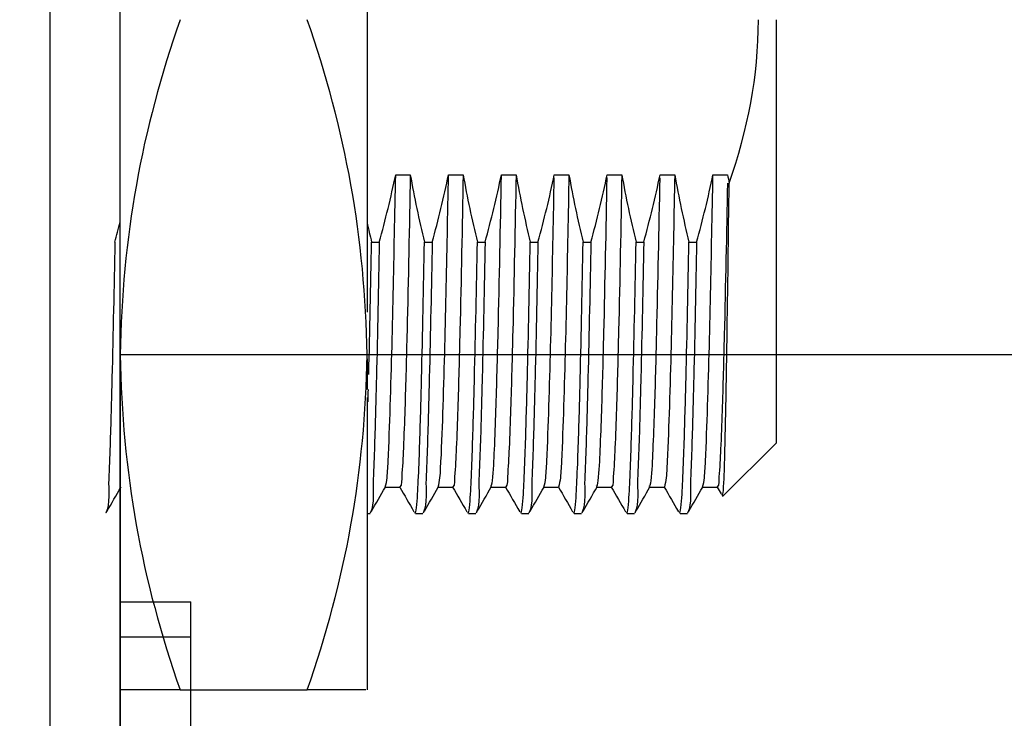
# Model space of a CAD drawing. Extents: x -93 to 79, y -139 to 137.
# Drawn here: x 51 to 65, y -59 to -49 of the extents above; entities that cross this region are included whole.
import ezdxf

# ---------------------------------------------------------------- set-up
doc = ezdxf.new("R2010")
doc.units = 0
doc.layers.add('EBENE_1', color=7, linetype='CONTINUOUS')

msp = doc.modelspace()

# ---------------------------------------------------------------- linework, layer by layer
at = {"layer": 'EBENE_1'}
for points, knots in [([(-4.5492, -28.6311), (-4.5492, -28.6311), (-4.9711, -28.6311), (-4.9711, -28.6311), (-4.9711, -28.6311), (-4.9711, -28.6311), (-4.9711, -27.6311), (-4.9711, -27.6311), (-4.9711, -27.6311), (-4.9711, -27.6311), (-4.5492, -27.6311), (-4.5492, -27.6311), (-4.5492, -27.6311), (-4.5492, -27.6311), (15.628, -27.6311), (15.628, -27.6311), (15.628, -27.6311), (15.628, -27.6311), (18.2065, -27.6311), (18.2065, -27.6311), (18.2065, -27.6311), (18.544, -27.6311), (19.1225, -27.6796), (19.4585, -27.4956), (19.4585, -27.4956), (19.929, -27.2371), (20.029, -26.9021), (20.029, -26.4036), (20.029, -26.4036), (20.029, -26.4036), (20.029, -21.2466), (20.029, -21.2466), (20.029, -21.2466), (20.029, -20.9851), (20.005, -20.2511), (20.093, -19.9861), (20.093, -19.9861), (20.236, -19.5571), (20.5995, -19.2391), (21.0435, -19.1536), (21.0435, -19.1536), (21.4705, -19.0716), (21.9065, -19.2161), (22.2005, -19.5366), (22.2005, -19.5366), (22.54, -19.9066), (22.529, -20.2941), (22.529, -20.7381), (22.529, -20.7381), (22.529, -20.7381), (22.529, -25.8876), (22.529, -25.8876), (22.529, -25.8876), (22.529, -25.8876), (22.529, -61.9971), (22.529, -61.9971), (22.529, -61.9971), (22.529, -61.9971), (22.529, -72.2911), (22.529, -72.2911), (22.529, -72.2911), (22.529, -72.2911), (22.529, -74.8666), (22.529, -74.8666), (22.529, -74.8666), (22.529, -74.8666), (22.529, -76.1546), (22.529, -76.1546), (22.529, -76.1546), (22.529, -76.4066), (22.503, -77.1601), (22.5985, -77.4161), (22.5985, -77.4161), (22.756, -77.8376), (23.153, -78.1201), (23.6025, -78.1311), (23.6025, -78.1311), (24.031, -78.1411), (24.4595, -78.1311), (24.8875, -78.1311), (24.8875, -78.1311), (24.8875, -78.1311), (27.463, -78.1311), (27.463, -78.1311), (27.463, -78.1311), (27.463, -78.1311), (37.0965, -78.1311), (37.0965, -78.1311), (37.0965, -78.1311), (37.0965, -78.1311), (42.0595, -78.1311), (42.0595, -78.1311), (42.0595, -78.1311), (42.0595, -78.1311), (44.562, -78.1311), (44.562, -78.1311), (44.562, -78.1311), (44.9575, -78.1311), (46.6235, -78.1461), (47.02, -78.1071), (47.02, -78.1071), (48.7015, -77.9411), (50.1825, -76.9401), (50.963, -75.4416), (50.963, -75.4416), (51.3585, -74.6831), (51.529, -73.9366), (51.529, -73.0846), (51.529, -73.0846), (51.529, -73.0846), (51.529, -70.5686), (51.529, -70.5686), (51.529, -70.5686), (51.529, -70.5686), (51.529, -35.2261), (51.529, -35.2261), (51.529, -35.2261), (51.529, -35.2261), (51.529, -23.6456), (51.529, -23.6456), (51.529, -23.6456), (51.529, -23.6456), (51.529, -21.2191), (51.529, -21.2191), (51.529, -21.2191), (51.529, -20.9841), (51.5095, -20.2686), (51.5795, -20.0306), (51.5795, -20.0306), (51.699, -19.6211), (52.019, -19.3011), (52.4285, -19.1811), (52.4285, -19.1811), (53.3195, -18.9211), (54.029, -19.6051), (54.029, -20.4891), (54.029, -20.4891), (54.029, -20.4891), (54.029, -22.9351), (54.029, -22.9351), (54.029, -22.9351), (54.029, -22.9351), (54.029, -25.3616), (54.029, -25.3616), (54.029, -25.3616), (54.029, -25.7646), (54.015, -26.1676), (54.03, -26.5706), (54.03, -26.5706), (54.045, -26.9936), (54.3005, -27.3691), (54.6875, -27.5386), (54.6875, -27.5386), (54.9755, -27.6651), (55.595, -27.6311), (55.88, -27.6311), (55.88, -27.6311), (55.88, -27.6311), (57.102, -27.6311), (57.102, -27.6311), (57.102, -27.6311), (57.102, -27.6311), (59.546, -27.6311), (59.546, -27.6311), (59.546, -27.6311), (59.546, -27.6311), (79.029, -27.6311), (79.029, -27.6311), (79.029, -27.6311), (79.029, -27.6311), (79.029, -28.6311), (79.029, -28.6311), (79.029, -28.6311), (79.029, -28.6311), (59.2025, -28.6311), (59.2025, -28.6311), (59.2025, -28.6311), (59.2025, -28.6311), (56.7265, -28.6311), (56.7265, -28.6311), (56.7265, -28.6311), (56.7265, -28.6311), (55.488, -28.6311), (55.488, -28.6311), (55.488, -28.6311), (55.082, -28.6311), (54.696, -28.6296), (54.305, -28.4626), (54.305, -28.4626), (53.4875, -28.1141), (53.029, -27.3471), (53.029, -26.4746), (53.029, -26.4746), (53.029, -26.4746), (53.029, -23.9986), (53.029, -23.9986), (53.029, -23.9986), (53.029, -23.9986), (53.029, -21.5221), (53.029, -21.5221), (53.029, -21.5221), (53.029, -21.5221), (53.029, -20.9031), (53.029, -20.9031), (53.029, -20.9031), (53.029, -20.8436), (53.036, -20.3516), (53.012, -20.2901), (53.012, -20.2901), (52.924, -20.0651), (52.6, -20.0836), (52.5375, -20.3166), (52.5375, -20.3166), (52.51, -20.4201), (52.529, -20.5201), (52.529, -20.6216), (52.529, -20.6216), (52.529, -20.6216), (52.529, -20.9311), (52.529, -20.9311), (52.529, -20.9311), (52.529, -20.9311), (52.529, -25.8836), (52.529, -25.8836), (52.529, -25.8836), (52.529, -25.8836), (52.529, -61.1931), (52.529, -61.1931), (52.529, -61.1931), (52.529, -61.1931), (52.529, -71.0571), (52.529, -71.0571), (52.529, -71.0571), (52.529, -72.6816), (52.6865, -74.2266), (51.8995, -75.8066), (51.8995, -75.8066), (51.128, -77.3546), (49.727, -78.4946), (48.0545, -78.9341), (48.0545, -78.9341), (47.2615, -79.1426), (46.4765, -79.1311), (45.6755, -79.1311), (45.6755, -79.1311), (45.6755, -79.1311), (43.1865, -79.1311), (43.1865, -79.1311), (43.1865, -79.1311), (43.1865, -79.1311), (38.209, -79.1311), (38.209, -79.1311), (38.209, -79.1311), (38.209, -79.1311), (28.2535, -79.1311), (28.2535, -79.1311), (28.2535, -79.1311), (26.6035, -79.1311), (24.954, -79.1541), (23.304, -79.1311), (23.304, -79.1311), (22.4345, -79.1191), (21.6985, -78.4881), (21.554, -77.6306), (21.554, -77.6306), (21.517, -77.4116), (21.529, -75.3951), (21.529, -75.1786), (21.529, -75.1786), (21.529, -75.1786), (21.529, -65.2741), (21.529, -65.2741), (21.529, -65.2741), (21.529, -65.2741), (21.529, -29.9716), (21.529, -29.9716), (21.529, -29.9716), (21.529, -29.9716), (21.529, -25.0156), (21.529, -25.0156), (21.529, -25.0156), (21.529, -25.0156), (21.529, -22.5371), (21.529, -22.5371), (21.529, -22.5371), (21.529, -22.5371), (21.529, -21.2981), (21.529, -21.2981), (21.529, -21.2981), (21.529, -21.2981), (21.529, -20.6786), (21.529, -20.6786), (21.529, -20.6786), (21.529, -20.5081), (21.5965, -20.2091), (21.345, -20.1401), (21.345, -20.1401), (21.221, -20.1061), (21.147, -20.1331), (21.0735, -20.2386), (21.0735, -20.2386), (21.005, -20.3376), (21.029, -20.4346), (21.029, -20.5371), (21.029, -20.5371), (21.029, -20.5371), (21.029, -21.1566), (21.029, -21.1566), (21.029, -21.1566), (21.029, -21.1566), (21.029, -22.3956), (21.029, -22.3956), (21.029, -22.3956), (21.029, -22.3956), (21.029, -24.8736), (21.029, -24.8736), (21.029, -24.8736), (21.029, -24.8736), (21.029, -26.1126), (21.029, -26.1126), (21.029, -26.1126), (21.029, -26.5176), (21.0385, -26.9061), (20.883, -27.3006), (20.883, -27.3006), (20.5665, -28.1041), (19.793, -28.6311), (18.929, -28.6311), (18.929, -28.6311), (18.929, -28.6311), (-4.5492, -28.6311), (-4.5492, -28.6311)], [0, 0, 0, 0, 0.0120482, 0.0120482, 0.0120482, 0.0120482, 0.0240964, 0.0240964, 0.0240964, 0.0240964, 0.0361446, 0.0361446, 0.0361446, 0.0361446, 0.0481928, 0.0481928, 0.0481928, 0.0481928, 0.060241, 0.060241, 0.060241, 0.060241, 0.0722892, 0.0722892, 0.0722892, 0.0722892, 0.0843373, 0.0843373, 0.0843373, 0.0843373, 0.0963855, 0.0963855, 0.0963855, 0.0963855, 0.1084337, 0.1084337, 0.1084337, 0.1084337, 0.1204819, 0.1204819, 0.1204819, 0.1204819, 0.1325301, 0.1325301, 0.1325301, 0.1325301, 0.1445783, 0.1445783, 0.1445783, 0.1445783, 0.1566265, 0.1566265, 0.1566265, 0.1566265, 0.1686747, 0.1686747, 0.1686747, 0.1686747, 0.1807229, 0.1807229, 0.1807229, 0.1807229, 0.1927711, 0.1927711, 0.1927711, 0.1927711, 0.2048193, 0.2048193, 0.2048193, 0.2048193, 0.2168675, 0.2168675, 0.2168675, 0.2168675, 0.2289157, 0.2289157, 0.2289157, 0.2289157, 0.2409639, 0.2409639, 0.2409639, 0.2409639, 0.253012, 0.253012, 0.253012, 0.253012, 0.2650602, 0.2650602, 0.2650602, 0.2650602, 0.2771084, 0.2771084, 0.2771084, 0.2771084, 0.2891566, 0.2891566, 0.2891566, 0.2891566, 0.3012048, 0.3012048, 0.3012048, 0.3012048, 0.313253, 0.313253, 0.313253, 0.313253, 0.3253012, 0.3253012, 0.3253012, 0.3253012, 0.3373494, 0.3373494, 0.3373494, 0.3373494, 0.3493976, 0.3493976, 0.3493976, 0.3493976, 0.3614458, 0.3614458, 0.3614458, 0.3614458, 0.373494, 0.373494, 0.373494, 0.373494, 0.3855422, 0.3855422, 0.3855422, 0.3855422, 0.3975904, 0.3975904, 0.3975904, 0.3975904, 0.4096386, 0.4096386, 0.4096386, 0.4096386, 0.4216867, 0.4216867, 0.4216867, 0.4216867, 0.4337349, 0.4337349, 0.4337349, 0.4337349, 0.4457831, 0.4457831, 0.4457831, 0.4457831, 0.4578313, 0.4578313, 0.4578313, 0.4578313, 0.4698795, 0.4698795, 0.4698795, 0.4698795, 0.4819277, 0.4819277, 0.4819277, 0.4819277, 0.4939759, 0.4939759, 0.4939759, 0.4939759, 0.5060241, 0.5060241, 0.5060241, 0.5060241, 0.5180723, 0.5180723, 0.5180723, 0.5180723, 0.5301205, 0.5301205, 0.5301205, 0.5301205, 0.5421687, 0.5421687, 0.5421687, 0.5421687, 0.5542169, 0.5542169, 0.5542169, 0.5542169, 0.5662651, 0.5662651, 0.5662651, 0.5662651, 0.5783133, 0.5783133, 0.5783133, 0.5783133, 0.5903614, 0.5903614, 0.5903614, 0.5903614, 0.6024096, 0.6024096, 0.6024096, 0.6024096, 0.6144578, 0.6144578, 0.6144578, 0.6144578, 0.626506, 0.626506, 0.626506, 0.626506, 0.6385542, 0.6385542, 0.6385542, 0.6385542, 0.6506024, 0.6506024, 0.6506024, 0.6506024, 0.6626506, 0.6626506, 0.6626506, 0.6626506, 0.6746988, 0.6746988, 0.6746988, 0.6746988, 0.686747, 0.686747, 0.686747, 0.686747, 0.6987952, 0.6987952, 0.6987952, 0.6987952, 0.7108434, 0.7108434, 0.7108434, 0.7108434, 0.7228916, 0.7228916, 0.7228916, 0.7228916, 0.7349398, 0.7349398, 0.7349398, 0.7349398, 0.746988, 0.746988, 0.746988, 0.746988, 0.7590361, 0.7590361, 0.7590361, 0.7590361, 0.7710843, 0.7710843, 0.7710843, 0.7710843, 0.7831325, 0.7831325, 0.7831325, 0.7831325, 0.7951807, 0.7951807, 0.7951807, 0.7951807, 0.8072289, 0.8072289, 0.8072289, 0.8072289, 0.8192771, 0.8192771, 0.8192771, 0.8192771, 0.8313253, 0.8313253, 0.8313253, 0.8313253, 0.8433735, 0.8433735, 0.8433735, 0.8433735, 0.8554217, 0.8554217, 0.8554217, 0.8554217, 0.8674699, 0.8674699, 0.8674699, 0.8674699, 0.8795181, 0.8795181, 0.8795181, 0.8795181, 0.8915663, 0.8915663, 0.8915663, 0.8915663, 0.9036145, 0.9036145, 0.9036145, 0.9036145, 0.9156627, 0.9156627, 0.9156627, 0.9156627, 0.9277108, 0.9277108, 0.9277108, 0.9277108, 0.939759, 0.939759, 0.939759, 0.939759, 0.9518072, 0.9518072, 0.9518072, 0.9518072, 0.9638554, 0.9638554, 0.9638554, 0.9638554, 0.9759036, 0.9759036, 0.9759036, 0.9759036, 0.9879518, 0.9879518, 0.9879518, 0.9879518, 1, 1, 1, 1]), ([(56.2877, -56.0061), (56.3122, -55.9208), (56.3177, -55.8303), (56.3226, -55.7398), (56.3226, -55.7398), (56.3369, -55.4797), (56.3466, -55.2202), (56.3553, -54.9607), (56.3553, -54.9607), (56.3931, -53.834), (56.4118, -52.7057), (56.4349, -51.5784)], [0, 0, 0, 0, 0.3333333, 0.3333333, 0.3333333, 0.3333333, 0.6666667, 0.6666667, 0.6666667, 0.6666667, 1, 1, 1, 1]), ([(56.6424, -51.5784), (56.6283, -52.3166), (56.6135, -53.0547), (56.5957, -53.7928), (56.5957, -53.7928), (56.5868, -54.1619), (56.5772, -54.5309), (56.5651, -54.8999), (56.5651, -54.8999), (56.5591, -55.0844), (56.5526, -55.2689), (56.5442, -55.4534), (56.5442, -55.4534), (56.5381, -55.5885), (56.5318, -55.7235), (56.52, -55.8583), (56.52, -55.8583), (56.518, -55.8812), (56.5295, -55.9866), (56.4959, -56.0037)], [0, 0, 0, 0, 0.2, 0.2, 0.2, 0.2, 0.4, 0.4, 0.4, 0.4, 0.6, 0.6, 0.6, 0.6, 0.8, 0.8, 0.8, 0.8, 1, 1, 1, 1]), ([(57.0377, -56.0061), (57.0622, -55.9208), (57.0677, -55.8303), (57.0726, -55.7398), (57.0726, -55.7398), (57.0869, -55.4797), (57.0966, -55.2202), (57.1053, -54.9607), (57.1053, -54.9607), (57.1431, -53.834), (57.1618, -52.7057), (57.1849, -51.5784)], [0, 0, 0, 0, 0.3333333, 0.3333333, 0.3333333, 0.3333333, 0.6666667, 0.6666667, 0.6666667, 0.6666667, 1, 1, 1, 1]), ([(57.3924, -51.5784), (57.3783, -52.3166), (57.3635, -53.0547), (57.3457, -53.7928), (57.3457, -53.7928), (57.3367, -54.1619), (57.3272, -54.5309), (57.3152, -54.8999), (57.3152, -54.8999), (57.3091, -55.0844), (57.3026, -55.2689), (57.2942, -55.4534), (57.2942, -55.4534), (57.2881, -55.5885), (57.2818, -55.7235), (57.27, -55.8583), (57.27, -55.8583), (57.268, -55.8812), (57.2795, -55.9866), (57.2459, -56.0037)], [0, 0, 0, 0, 0.2, 0.2, 0.2, 0.2, 0.4, 0.4, 0.4, 0.4, 0.6, 0.6, 0.6, 0.6, 0.8, 0.8, 0.8, 0.8, 1, 1, 1, 1]), ([(57.7782, -55.9834), (57.789, -56.0307), (57.8042, -55.9429), (57.8071, -55.9168), (57.8071, -55.9168), (57.8236, -55.7697), (57.8291, -55.6224), (57.8359, -55.4749), (57.8359, -55.4749), (57.8445, -55.2896), (57.8511, -55.1042), (57.8572, -54.9188), (57.8572, -54.9188), (57.8693, -54.5477), (57.879, -54.1766), (57.8879, -53.8055), (57.8879, -53.8055), (57.9059, -53.0632), (57.9207, -52.3208), (57.9349, -51.5784)], [0, 0, 0, 0, 0.2, 0.2, 0.2, 0.2, 0.4, 0.4, 0.4, 0.4, 0.6, 0.6, 0.6, 0.6, 0.8, 0.8, 0.8, 0.8, 1, 1, 1, 1]), ([(58.1425, -51.5784), (58.1283, -52.3166), (58.1135, -53.0547), (58.0957, -53.7928), (58.0957, -53.7928), (58.0867, -54.1619), (58.0772, -54.5309), (58.0651, -54.8999), (58.0651, -54.8999), (58.0591, -55.0844), (58.0526, -55.2689), (58.0442, -55.4534), (58.0442, -55.4534), (58.038, -55.5885), (58.0318, -55.7235), (58.02, -55.8583), (58.02, -55.8583), (58.018, -55.8812), (58.0295, -55.9866), (57.9959, -56.0037)], [0, 0, 0, 0, 0.2, 0.2, 0.2, 0.2, 0.4, 0.4, 0.4, 0.4, 0.6, 0.6, 0.6, 0.6, 0.8, 0.8, 0.8, 0.8, 1, 1, 1, 1]), ([(58.5377, -56.0061), (58.5622, -55.9208), (58.5677, -55.8303), (58.5726, -55.7398), (58.5726, -55.7398), (58.5868, -55.4797), (58.5966, -55.2202), (58.6053, -54.9607), (58.6053, -54.9607), (58.6426, -53.8484), (58.6612, -52.7344), (58.684, -51.6216)], [0, 0, 0, 0, 0.3333333, 0.3333333, 0.3333333, 0.3333333, 0.6666667, 0.6666667, 0.6666667, 0.6666667, 1, 1, 1, 1]), ([(58.8924, -51.5784), (58.8694, -52.7057), (58.8506, -53.834), (58.8129, -54.9607), (58.8129, -54.9607), (58.8042, -55.2202), (58.7945, -55.4797), (58.7802, -55.7398), (58.7802, -55.7398), (58.7753, -55.8303), (58.7698, -55.9208), (58.7453, -56.0061)], [0, 0, 0, 0, 0.3333333, 0.3333333, 0.3333333, 0.3333333, 0.6666667, 0.6666667, 0.6666667, 0.6666667, 1, 1, 1, 1]), ([(59.2782, -55.9834), (59.2889, -56.03), (59.304, -55.9437), (59.307, -55.9179), (59.307, -55.9179), (59.3234, -55.7723), (59.3289, -55.6263), (59.3357, -55.4803), (59.3357, -55.4803), (59.3442, -55.2966), (59.3508, -55.1129), (59.3569, -54.9292), (59.3569, -54.9292), (59.3689, -54.5615), (59.3785, -54.1937), (59.3875, -53.8259), (59.3875, -53.8259), (59.4053, -53.0904), (59.42, -52.3548), (59.4341, -51.6193)], [0, 0, 0, 0, 0.2, 0.2, 0.2, 0.2, 0.4, 0.4, 0.4, 0.4, 0.6, 0.6, 0.6, 0.6, 0.8, 0.8, 0.8, 0.8, 1, 1, 1, 1]), ([(59.6424, -51.5784), (59.6283, -52.3166), (59.6135, -53.0547), (59.5957, -53.7928), (59.5957, -53.7928), (59.5867, -54.1619), (59.5772, -54.5309), (59.5652, -54.8999), (59.5652, -54.8999), (59.5591, -55.0844), (59.5526, -55.2689), (59.5442, -55.4534), (59.5442, -55.4534), (59.5381, -55.5885), (59.5318, -55.7235), (59.52, -55.8583), (59.52, -55.8583), (59.518, -55.8812), (59.5295, -55.9866), (59.4959, -56.0037)], [0, 0, 0, 0, 0.2, 0.2, 0.2, 0.2, 0.4, 0.4, 0.4, 0.4, 0.6, 0.6, 0.6, 0.6, 0.8, 0.8, 0.8, 0.8, 1, 1, 1, 1]), ([(60.0282, -55.9834), (60.0389, -56.03), (60.0541, -55.9437), (60.057, -55.9179), (60.057, -55.9179), (60.0734, -55.7723), (60.0789, -55.6263), (60.0857, -55.4803), (60.0857, -55.4803), (60.0942, -55.2967), (60.1008, -55.113), (60.1069, -54.9293), (60.1069, -54.9293), (60.1189, -54.562), (60.1285, -54.1946), (60.1374, -53.8272), (60.1374, -53.8272), (60.1553, -53.0919), (60.17, -52.3566), (60.184, -51.6213)], [0, 0, 0, 0, 0.2, 0.2, 0.2, 0.2, 0.4, 0.4, 0.4, 0.4, 0.6, 0.6, 0.6, 0.6, 0.8, 0.8, 0.8, 0.8, 1, 1, 1, 1]), ([(60.3925, -51.5784), (60.3693, -52.7057), (60.3506, -53.834), (60.3129, -54.9607), (60.3129, -54.9607), (60.3042, -55.2202), (60.2945, -55.4797), (60.2802, -55.7398), (60.2802, -55.7398), (60.2753, -55.8303), (60.2698, -55.9208), (60.2453, -56.0061)], [0, 0, 0, 0, 0.3333333, 0.3333333, 0.3333333, 0.3333333, 0.6666667, 0.6666667, 0.6666667, 0.6666667, 1, 1, 1, 1]), ([(60.7877, -56.0061), (60.8122, -55.9208), (60.8177, -55.8303), (60.8226, -55.7398), (60.8226, -55.7398), (60.8369, -55.4797), (60.8466, -55.2202), (60.8553, -54.9607), (60.8553, -54.9607), (60.8931, -53.834), (60.9118, -52.7057), (60.9349, -51.5784)], [0, 0, 0, 0, 0.3333333, 0.3333333, 0.3333333, 0.3333333, 0.6666667, 0.6666667, 0.6666667, 0.6666667, 1, 1, 1, 1]), ([(61.1402, -51.6966), (61.1263, -52.4153), (61.1118, -53.1339), (61.0942, -53.8524), (61.0942, -53.8524), (61.0854, -54.2116), (61.076, -54.5708), (61.0642, -54.93), (61.0642, -54.93), (61.0582, -55.1094), (61.0518, -55.2888), (61.0435, -55.4682), (61.0435, -55.4682), (61.0375, -55.5997), (61.0313, -55.731), (61.0197, -55.8622), (61.0197, -55.8622), (61.0177, -55.8846), (61.0286, -55.987), (60.9959, -56.0037)], [0, 0, 0, 0, 0.2, 0.2, 0.2, 0.2, 0.4, 0.4, 0.4, 0.4, 0.6, 0.6, 0.6, 0.6, 0.8, 0.8, 0.8, 0.8, 1, 1, 1, 1]), ([(61.0643, -56.1125), (61.0693, -56.1515), (61.0811, -56.0772), (61.0826, -56.0564), (61.0826, -56.0564), (61.0933, -55.9072), (61.0966, -55.7578), (61.101, -55.6084), (61.101, -55.6084), (61.1064, -55.4223), (61.1105, -55.2362), (61.1144, -55.05), (61.1144, -55.05), (61.1221, -54.6775), (61.1283, -54.3049), (61.1339, -53.9323), (61.1339, -53.9323), (61.1453, -53.1872), (61.1547, -52.4422), (61.1637, -51.6971)], [0, 0, 0, 0, 0.2, 0.2, 0.2, 0.2, 0.4, 0.4, 0.4, 0.4, 0.6, 0.6, 0.6, 0.6, 0.8, 0.8, 0.8, 0.8, 1, 1, 1, 1]), ([(52.4529, -52.5335), (52.4406, -53.1747), (52.4275, -53.8158), (52.4115, -54.4569), (52.4115, -54.4569), (52.4036, -54.7774), (52.3949, -55.0979), (52.3841, -55.4183), (52.3841, -55.4183), (52.3787, -55.5783), (52.3727, -55.7383), (52.3652, -55.8982), (52.3652, -55.8982), (52.3591, -56.0269), (52.3882, -56.2463), (52.3243, -56.377)], [0, 0, 0, 0, 0.25, 0.25, 0.25, 0.25, 0.5, 0.5, 0.5, 0.5, 0.75, 0.75, 0.75, 0.75, 1, 1, 1, 1]), ([(56.203, -52.5335), (56.1907, -53.1739), (56.1777, -53.8144), (56.1618, -54.4548), (56.1618, -54.4548), (56.1539, -54.775), (56.1453, -55.0952), (56.1346, -55.4153), (56.1346, -55.4153), (56.1292, -55.5753), (56.1233, -55.7353), (56.1158, -55.8953), (56.1158, -55.8953), (56.1097, -56.0251), (56.1381, -56.2419), (56.0752, -56.3736)], [0, 0, 0, 0, 0.25, 0.25, 0.25, 0.25, 0.5, 0.5, 0.5, 0.5, 0.75, 0.75, 0.75, 0.75, 1, 1, 1, 1]), ([(56.704, -56.3637), (56.716, -56.4085), (56.727, -56.3237), (56.7298, -56.299), (56.7298, -56.299), (56.7444, -56.1716), (56.7495, -56.0439), (56.7556, -55.916), (56.7556, -55.916), (56.7633, -55.7551), (56.7693, -55.5942), (56.7747, -55.4332), (56.7747, -55.4332), (56.7856, -55.1112), (56.7942, -54.7891), (56.8022, -54.467), (56.8022, -54.467), (56.8182, -53.8225), (56.8312, -53.178), (56.8436, -52.5335)], [0, 0, 0, 0, 0.2, 0.2, 0.2, 0.2, 0.4, 0.4, 0.4, 0.4, 0.6, 0.6, 0.6, 0.6, 0.8, 0.8, 0.8, 0.8, 1, 1, 1, 1]), ([(56.9529, -52.5335), (56.9407, -53.1739), (56.9277, -53.8144), (56.9118, -54.4548), (56.9118, -54.4548), (56.9039, -54.775), (56.8953, -55.0952), (56.8846, -55.4153), (56.8846, -55.4153), (56.8792, -55.5753), (56.8733, -55.7353), (56.8658, -55.8953), (56.8658, -55.8953), (56.8598, -56.0251), (56.8881, -56.2419), (56.8252, -56.3736)], [0, 0, 0, 0, 0.25, 0.25, 0.25, 0.25, 0.5, 0.5, 0.5, 0.5, 0.75, 0.75, 0.75, 0.75, 1, 1, 1, 1]), ([(57.454, -56.3637), (57.466, -56.4085), (57.477, -56.3237), (57.4798, -56.299), (57.4798, -56.299), (57.4945, -56.1716), (57.4995, -56.0439), (57.5056, -55.916), (57.5056, -55.916), (57.5133, -55.7551), (57.5193, -55.5942), (57.5247, -55.4332), (57.5247, -55.4332), (57.5356, -55.1112), (57.5442, -54.7891), (57.5522, -54.467), (57.5522, -54.467), (57.5682, -53.8225), (57.5813, -53.178), (57.5935, -52.5335)], [0, 0, 0, 0, 0.2, 0.2, 0.2, 0.2, 0.4, 0.4, 0.4, 0.4, 0.6, 0.6, 0.6, 0.6, 0.8, 0.8, 0.8, 0.8, 1, 1, 1, 1]), ([(57.7029, -52.5335), (57.6907, -53.1739), (57.6777, -53.8144), (57.6618, -54.4548), (57.6618, -54.4548), (57.6539, -54.775), (57.6453, -55.0952), (57.6346, -55.4153), (57.6346, -55.4153), (57.6292, -55.5753), (57.6233, -55.7353), (57.6158, -55.8953), (57.6158, -55.8953), (57.6097, -56.0251), (57.6382, -56.2419), (57.5752, -56.3736)], [0, 0, 0, 0, 0.25, 0.25, 0.25, 0.25, 0.5, 0.5, 0.5, 0.5, 0.75, 0.75, 0.75, 0.75, 1, 1, 1, 1]), ([(58.204, -56.3637), (58.216, -56.4085), (58.227, -56.3237), (58.2298, -56.299), (58.2298, -56.299), (58.2444, -56.1716), (58.2495, -56.0439), (58.2556, -55.916), (58.2556, -55.916), (58.2633, -55.7551), (58.2693, -55.5942), (58.2747, -55.4332), (58.2747, -55.4332), (58.2856, -55.1112), (58.2942, -54.7891), (58.3022, -54.467), (58.3022, -54.467), (58.3182, -53.8225), (58.3313, -53.178), (58.3436, -52.5335)], [0, 0, 0, 0, 0.2, 0.2, 0.2, 0.2, 0.4, 0.4, 0.4, 0.4, 0.6, 0.6, 0.6, 0.6, 0.8, 0.8, 0.8, 0.8, 1, 1, 1, 1]), ([(58.453, -52.5335), (58.4407, -53.1739), (58.4277, -53.8144), (58.4118, -54.4548), (58.4118, -54.4548), (58.4039, -54.775), (58.3953, -55.0952), (58.3846, -55.4153), (58.3846, -55.4153), (58.3792, -55.5753), (58.3733, -55.7353), (58.3658, -55.8953), (58.3658, -55.8953), (58.3597, -56.0251), (58.3881, -56.2419), (58.3252, -56.3736)], [0, 0, 0, 0, 0.25, 0.25, 0.25, 0.25, 0.5, 0.5, 0.5, 0.5, 0.75, 0.75, 0.75, 0.75, 1, 1, 1, 1]), ([(58.954, -56.3637), (58.966, -56.4085), (58.977, -56.3237), (58.9798, -56.299), (58.9798, -56.299), (58.9944, -56.1716), (58.9995, -56.0439), (59.0056, -55.916), (59.0056, -55.916), (59.0133, -55.7551), (59.0193, -55.5942), (59.0247, -55.4332), (59.0247, -55.4332), (59.0356, -55.1112), (59.0442, -54.7891), (59.0522, -54.467), (59.0522, -54.467), (59.0682, -53.8225), (59.0813, -53.178), (59.0936, -52.5335)], [0, 0, 0, 0, 0.2, 0.2, 0.2, 0.2, 0.4, 0.4, 0.4, 0.4, 0.6, 0.6, 0.6, 0.6, 0.8, 0.8, 0.8, 0.8, 1, 1, 1, 1]), ([(59.2029, -52.5335), (59.1907, -53.1739), (59.1777, -53.8144), (59.1618, -54.4548), (59.1618, -54.4548), (59.1539, -54.775), (59.1453, -55.0952), (59.1346, -55.4153), (59.1346, -55.4153), (59.1292, -55.5753), (59.1233, -55.7353), (59.1158, -55.8953), (59.1158, -55.8953), (59.1098, -56.0251), (59.1382, -56.2419), (59.0752, -56.3736)], [0, 0, 0, 0, 0.25, 0.25, 0.25, 0.25, 0.5, 0.5, 0.5, 0.5, 0.75, 0.75, 0.75, 0.75, 1, 1, 1, 1]), ([(59.704, -56.3637), (59.716, -56.4085), (59.727, -56.3237), (59.7298, -56.299), (59.7298, -56.299), (59.7445, -56.1716), (59.7495, -56.0439), (59.7556, -55.916), (59.7556, -55.916), (59.7633, -55.7551), (59.7693, -55.5942), (59.7747, -55.4332), (59.7747, -55.4332), (59.7856, -55.1112), (59.7942, -54.7891), (59.8022, -54.467), (59.8022, -54.467), (59.8182, -53.8225), (59.8313, -53.178), (59.8435, -52.5335)], [0, 0, 0, 0, 0.2, 0.2, 0.2, 0.2, 0.4, 0.4, 0.4, 0.4, 0.6, 0.6, 0.6, 0.6, 0.8, 0.8, 0.8, 0.8, 1, 1, 1, 1]), ([(59.9529, -52.5335), (59.9407, -53.1739), (59.9277, -53.8144), (59.9118, -54.4548), (59.9118, -54.4548), (59.9039, -54.775), (59.8953, -55.0952), (59.8846, -55.4153), (59.8846, -55.4153), (59.8792, -55.5753), (59.8733, -55.7353), (59.8658, -55.8953), (59.8658, -55.8953), (59.8598, -56.0251), (59.8882, -56.2419), (59.8252, -56.3736)], [0, 0, 0, 0, 0.25, 0.25, 0.25, 0.25, 0.5, 0.5, 0.5, 0.5, 0.75, 0.75, 0.75, 0.75, 1, 1, 1, 1]), ([(60.454, -56.3637), (60.466, -56.4085), (60.477, -56.3237), (60.4798, -56.299), (60.4798, -56.299), (60.4945, -56.1716), (60.4995, -56.0439), (60.5056, -55.916), (60.5056, -55.916), (60.5133, -55.7551), (60.5193, -55.5942), (60.5247, -55.4332), (60.5247, -55.4332), (60.5356, -55.1112), (60.5442, -54.7891), (60.5522, -54.467), (60.5522, -54.467), (60.5682, -53.8225), (60.5813, -53.178), (60.5936, -52.5335)], [0, 0, 0, 0, 0.2, 0.2, 0.2, 0.2, 0.4, 0.4, 0.4, 0.4, 0.6, 0.6, 0.6, 0.6, 0.8, 0.8, 0.8, 0.8, 1, 1, 1, 1]), ([(60.7029, -52.5335), (60.6907, -53.1739), (60.6777, -53.8144), (60.6618, -54.4548), (60.6618, -54.4548), (60.6539, -54.775), (60.6453, -55.0952), (60.6346, -55.4153), (60.6346, -55.4153), (60.6292, -55.5753), (60.6233, -55.7353), (60.6158, -55.8953), (60.6158, -55.8953), (60.6097, -56.0251), (60.6381, -56.2419), (60.5752, -56.3736)], [0, 0, 0, 0, 0.25, 0.25, 0.25, 0.25, 0.5, 0.5, 0.5, 0.5, 0.75, 0.75, 0.75, 0.75, 1, 1, 1, 1]), ([(77.029, -79.1311), (77.029, -79.1311), (46.0326, -79.1311), (46.0326, -79.1311), (46.0326, -79.1311), (46.7106, -79.1296), (47.3797, -79.1115), (48.0545, -78.9341), (48.0545, -78.9341), (49.727, -78.4946), (51.128, -77.3546), (51.8995, -75.8066), (51.8995, -75.8066), (52.6865, -74.2266), (52.529, -72.6816), (52.529, -71.0571), (52.529, -71.0571), (52.529, -71.0571), (52.529, -61.1931), (52.529, -61.1931), (52.529, -61.1931), (52.529, -61.1931), (52.529, -54.1311), (52.529, -54.1311), (52.529, -54.1311), (52.529, -54.1311), (77.029, -54.1311), (77.029, -54.1311), (77.029, -54.1311), (77.029, -54.1311), (77.029, -79.1311), (77.029, -79.1311)], [0, 0, 0, 0, 0.125, 0.125, 0.125, 0.125, 0.25, 0.25, 0.25, 0.25, 0.375, 0.375, 0.375, 0.375, 0.5, 0.5, 0.5, 0.5, 0.625, 0.625, 0.625, 0.625, 0.75, 0.75, 0.75, 0.75, 0.875, 0.875, 0.875, 0.875, 1, 1, 1, 1])]:
    msp.add_open_spline(points, degree=3, knots=knots, dxfattribs=at)
for points in [[(52.529, -53.5276), (52.529, -53.5276), (52.529, -45.2346), (52.529, -45.2346)], [(56.029, -45.434), (56.029, -45.434), (56.029, -53.5276), (56.029, -53.5276)], [(53.3774, -49.3814), (52.8305, -50.9378), (52.5547, -52.4816), (52.529, -54.1311)], [(56.029, -54.1311), (56.0033, -52.4815), (55.7275, -50.9376), (55.1805, -49.3811)], [(61.1637, -51.6971), (61.4274, -50.9381), (61.5792, -50.1899), (61.579, -49.3811)], [(61.829, -49.3811), (61.829, -49.3811), (61.829, -52.0831), (61.829, -52.0831)], [(56.203, -52.5335), (56.2901, -52.2173), (56.3679, -51.8994), (56.4349, -51.5784)], [(56.4349, -51.5784), (56.4349, -51.5784), (56.6424, -51.5784), (56.6424, -51.5784)], [(56.6424, -51.5784), (56.6985, -51.8993), (56.766, -52.2172), (56.8436, -52.5335)], [(56.9529, -52.5335), (57.0401, -52.2173), (57.1179, -51.8994), (57.1849, -51.5784)], [(57.1849, -51.5784), (57.1849, -51.5784), (57.3924, -51.5784), (57.3924, -51.5784)], [(57.3924, -51.5784), (57.4485, -51.8993), (57.516, -52.2172), (57.5935, -52.5335)], [(57.7029, -52.5335), (57.7901, -52.2173), (57.8679, -51.8994), (57.9349, -51.5784)], [(57.9349, -51.5784), (57.9349, -51.5784), (58.1425, -51.5784), (58.1425, -51.5784)], [(58.1425, -51.5784), (58.1985, -51.8993), (58.266, -52.2172), (58.3436, -52.5335)], [(58.453, -52.5335), (58.5401, -52.2173), (58.6179, -51.8994), (58.6849, -51.5784)], [(58.6849, -51.5784), (58.6849, -51.5784), (58.8924, -51.5784), (58.8924, -51.5784)], [(58.8924, -51.5784), (58.9485, -51.8993), (59.016, -52.2172), (59.0936, -52.5335)], [(59.2029, -52.5335), (59.2901, -52.2173), (59.3679, -51.8994), (59.4349, -51.5784)], [(59.4349, -51.5784), (59.4349, -51.5784), (59.6424, -51.5784), (59.6424, -51.5784)], [(59.6424, -51.5784), (59.6985, -51.8993), (59.766, -52.2172), (59.8435, -52.5335)], [(59.9529, -52.5335), (60.0401, -52.2173), (60.1179, -51.8994), (60.1849, -51.5784)], [(60.1849, -51.5784), (60.1849, -51.5784), (60.3925, -51.5784), (60.3925, -51.5784)], [(60.3925, -51.5784), (60.4485, -51.8993), (60.516, -52.2172), (60.5936, -52.5335)], [(60.7029, -52.5335), (60.7901, -52.2173), (60.8679, -51.8994), (60.9349, -51.5784)], [(60.9349, -51.5784), (60.9349, -51.5784), (61.1424, -51.5784), (61.1424, -51.5784)], [(61.1424, -51.5784), (61.1494, -51.618), (61.1564, -51.6575), (61.1637, -51.6971)], [(61.829, -52.0831), (61.829, -52.0831), (61.829, -55.3808), (61.829, -55.3808)], [(52.4529, -52.5335), (52.4791, -52.4384), (52.5045, -52.343), (52.529, -52.2475)], [(56.029, -52.2593), (56.0497, -52.3509), (56.0712, -52.4423), (56.0936, -52.5335)], [(56.0537, -54.408), (56.0686, -53.7832), (56.0819, -53.1584), (56.0936, -52.5335)], [(56.0936, -52.5335), (56.0936, -52.5335), (56.203, -52.5335), (56.203, -52.5335)], [(56.8436, -52.5335), (56.8436, -52.5335), (56.9529, -52.5335), (56.9529, -52.5335)], [(57.5935, -52.5335), (57.5935, -52.5335), (57.7029, -52.5335), (57.7029, -52.5335)], [(58.3436, -52.5335), (58.3436, -52.5335), (58.453, -52.5335), (58.453, -52.5335)], [(59.0936, -52.5335), (59.0936, -52.5335), (59.2029, -52.5335), (59.2029, -52.5335)], [(59.8435, -52.5335), (59.8435, -52.5335), (59.9529, -52.5335), (59.9529, -52.5335)], [(60.5936, -52.5335), (60.5936, -52.5335), (60.7029, -52.5335), (60.7029, -52.5335)], [(52.529, -54.1311), (52.5539, -55.781), (52.8296, -57.3246), (53.3775, -58.8811)], [(55.1805, -58.8811), (55.7284, -57.3246), (56.0041, -55.781), (56.029, -54.1311)], [(56.029, -54.1871), (56.029, -54.1871), (56.029, -54.6201), (56.029, -54.6201)], [(56.0437, -54.7974), (56.0453, -54.7384), (56.0468, -54.6794), (56.0483, -54.6203)], [(52.529, -58.8811), (52.529, -58.8811), (52.529, -54.7361), (52.529, -54.7361)], [(56.029, -54.7361), (56.029, -54.7361), (56.029, -58.8811), (56.029, -58.8811)], [(61.0715, -56.1386), (61.0715, -56.1386), (61.829, -55.3811), (61.829, -55.3811)], [(52.3392, -56.353), (52.4066, -56.2363), (52.474, -56.1196), (52.5414, -56.0029)], [(56.0925, -56.3473), (56.158, -56.2338), (56.2236, -56.1204), (56.2891, -56.0069)], [(56.2877, -56.0061), (56.2877, -56.0061), (56.4951, -56.0061), (56.4951, -56.0061)], [(56.493, -56.0053), (56.5602, -56.1216), (56.6274, -56.238), (56.6946, -56.3543)], [(56.8425, -56.3473), (56.908, -56.2338), (56.9736, -56.1204), (57.0391, -56.0069)], [(57.0377, -56.0061), (57.0377, -56.0061), (57.2451, -56.0061), (57.2451, -56.0061)], [(57.243, -56.0053), (57.3102, -56.1216), (57.3774, -56.238), (57.4446, -56.3543)], [(57.5925, -56.3473), (57.6588, -56.2325), (57.7251, -56.1177), (57.7914, -56.0029)], [(57.7879, -56.0061), (57.7879, -56.0061), (57.9951, -56.0061), (57.9951, -56.0061)], [(57.993, -56.0053), (58.0602, -56.1216), (58.1274, -56.238), (58.1946, -56.3543)], [(58.3425, -56.3473), (58.408, -56.2338), (58.4736, -56.1204), (58.5391, -56.0069)], [(58.5377, -56.0061), (58.5377, -56.0061), (58.7453, -56.0061), (58.7453, -56.0061)], [(58.7439, -56.0069), (58.8108, -56.1227), (58.8777, -56.2385), (58.9446, -56.3543)], [(59.0925, -56.3473), (59.1588, -56.2325), (59.2251, -56.1177), (59.2914, -56.0029)], [(59.2879, -56.0061), (59.2879, -56.0061), (59.4951, -56.0061), (59.4951, -56.0061)], [(59.493, -56.0053), (59.5602, -56.1216), (59.6274, -56.238), (59.6946, -56.3543)], [(59.8425, -56.3473), (59.9088, -56.2325), (59.9751, -56.1177), (60.0414, -56.0029)], [(60.0379, -56.0061), (60.0379, -56.0061), (60.2453, -56.0061), (60.2453, -56.0061)], [(60.2439, -56.0069), (60.3108, -56.1227), (60.3777, -56.2385), (60.4446, -56.3543)], [(60.5925, -56.3473), (60.6581, -56.2338), (60.7236, -56.1204), (60.7891, -56.0069)], [(60.7877, -56.0061), (60.7877, -56.0061), (60.9951, -56.0061), (60.9951, -56.0061)], [(60.993, -56.0053), (61.0117, -56.0378), (61.0305, -56.0702), (61.0492, -56.1027)], [(61.055, -56.1126), (61.055, -56.1126), (61.0572, -56.1165), (61.0572, -56.1165)], [(52.3233, -56.3805), (52.3233, -56.3805), (52.3251, -56.3775), (52.3251, -56.3775)], [(56.029, -56.3811), (56.029, -56.3811), (56.0714, -56.3811), (56.0714, -56.3811)], [(56.718, -56.3811), (56.718, -56.3811), (56.8214, -56.3811), (56.8214, -56.3811)], [(57.468, -56.3811), (57.468, -56.3811), (57.5714, -56.3811), (57.5714, -56.3811)], [(58.218, -56.3811), (58.218, -56.3811), (58.3214, -56.3811), (58.3214, -56.3811)], [(58.968, -56.3811), (58.968, -56.3811), (59.0714, -56.3811), (59.0714, -56.3811)], [(59.718, -56.3811), (59.718, -56.3811), (59.8214, -56.3811), (59.8214, -56.3811)], [(60.468, -56.3811), (60.468, -56.3811), (60.5714, -56.3811), (60.5714, -56.3811)], [(52.529, -57.6331), (52.529, -57.6331), (53.529, -57.6331), (53.529, -57.6331)], [(52.529, -70.5331), (52.529, -70.5331), (52.529, -57.6331), (52.529, -57.6331)], [(53.529, -58.1331), (53.529, -58.1331), (53.529, -57.6331), (53.529, -57.6331)], [(53.529, -58.1331), (53.529, -58.1331), (52.529, -58.1331), (52.529, -58.1331)], [(53.529, -70.5331), (53.529, -70.5331), (53.529, -58.1331), (53.529, -58.1331)], [(53.3775, -58.8811), (53.3775, -58.8811), (52.5445, -58.8811), (52.5445, -58.8811)], [(53.3775, -58.8811), (53.3775, -58.8811), (55.1805, -58.8811), (55.1805, -58.8811)], [(56.0137, -58.8811), (56.0137, -58.8811), (55.1805, -58.8811), (55.1805, -58.8811)]]:
    msp.add_open_spline(points, degree=3, dxfattribs=at)

doc.saveas('drawing.dxf')
